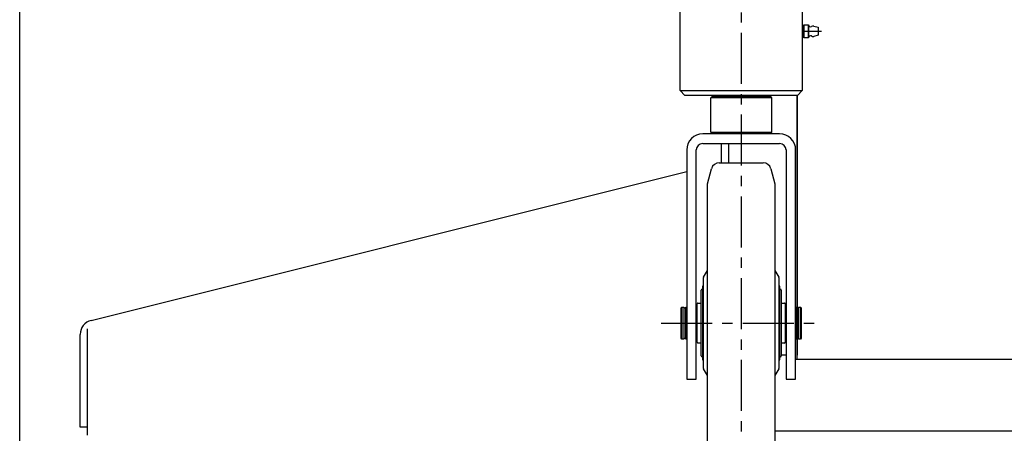
# Model space of a CAD drawing. Extents: x 279 to 6493, y 202 to 4433.
# Drawn here: x 279 to 893, y 915 to 1173 of the extents above; entities that cross this region are included whole.
import ezdxf

# ---------------------------------------------------------------- set-up
doc = ezdxf.new("R2010")
doc.units = 0
doc.linetypes.add('CENTER', pattern=[51, 31.8, -6.4, 6.4, -6.4])
doc.layers.get('0').update_dxf_attribs({"linetype": 'CONTINUOUS'})
for name, color, linetype in [('LAYER002', 7, 'CONTINUOUS'), ('LAYER003', 7, 'CONTINUOUS'), ('LAYER008', 7, 'CONTINUOUS'), ('LAYER013', 7, 'CONTINUOUS')]:
    doc.layers.add(name, color=color, linetype=linetype)

# ---------------------------------------------------------------- blocks, each defined once
blk = doc.blocks.new('BLKF014')
at = {"color": 3, "linetype": 'CONTINUOUS'}
blk.add_line((278.569487, 202.397108), (278.569487, 4433.017575), dxfattribs=at)
blk = doc.blocks.new('BLKF043')
at = {"layer": 'LAYER003', "color": 4, "linetype": 'CONTINUOUS'}
for p, q in [((690.738961, 1221.905184), (693.738961, 1224.905184)), ((693.738961, 1224.905184), (703.838962, 1224.905184)), ((753.838961, 1224.905184), (763.938961, 1224.905184)), ((763.938961, 1224.905184), (766.938961, 1221.905184)), ((690.738961, 1128.905184), (690.738961, 1221.905184)), ((766.938961, 1221.905184), (766.938961, 1128.905184)), ((693.738961, 1125.905184), (690.738961, 1128.905184)), ((763.938961, 1125.905184), (693.738961, 1125.905184)), ((766.938961, 1128.905184), (763.938961, 1125.905184))]:
    blk.add_line(p, q, dxfattribs=at)
blk = doc.blocks.new('BLKF048')
at = {"layer": 'LAYER008', "color": 7, "linetype": 'CONTINUOUS'}
for p, q in [((752.838961, 1101.905187), (704.838961, 1101.905187)), ((704.838961, 1095.905187), (752.838961, 1095.905187)), ((694.838961, 1091.905187), (694.838961, 948.905187)), ((700.838961, 948.905187), (700.838961, 1091.905187)), ((756.838961, 1091.905187), (756.838961, 948.905187)), ((762.838961, 948.905187), (762.838961, 1091.905187)), ((694.838961, 948.905187), (700.838961, 948.905187)), ((756.838961, 948.905187), (762.838961, 948.905187))]:
    blk.add_line(p, q, dxfattribs=at)
for centre, radius, start, end in [((704.838961, 1091.905187), 10, 90, 180), ((752.838961, 1091.905187), 10, 0, 90), ((704.838961, 1091.905187), 4, 90, 180), ((752.838961, 1091.905187), 4, 0, 90)]:
    blk.add_arc(centre, radius, start, end, dxfattribs=at)
blk = doc.blocks.new('BLKF262')
at = {"layer": 'LAYER013', "color": 2, "linetype": 'CONTINUOUS'}
for p, q in [((754.338962, 996.405188), (755.838962, 996.405188)), ((756.338962, 995.905188), (756.338962, 971.905188)), ((755.838962, 971.405188), (754.338962, 971.405188))]:
    blk.add_line(p, q, dxfattribs=at)
for centre, start, end in [((754.338962, 996.905188), 180, 270), ((755.838962, 995.905188), 0, 90), ((754.338962, 970.905188), 90, 180), ((755.838962, 971.905188), 270, 0)]:
    blk.add_arc(centre, 0.5, start, end, dxfattribs=at)
blk = doc.blocks.new('BLKF263')
at = {"layer": 'LAYER013', "color": 2, "linetype": 'CONTINUOUS'}
for p, q in [((752.838962, 1004.905188), (753.338962, 1004.905188)), ((753.838962, 1004.405188), (753.838962, 963.405188)), ((753.338962, 962.905188), (752.838962, 962.905188))]:
    blk.add_line(p, q, dxfattribs=at)
for centre, start, end in [((753.338962, 1004.405188), 0, 90), ((753.338962, 963.405188), 270, 0)]:
    blk.add_arc(centre, 0.5, start, end, dxfattribs=at)
blk = doc.blocks.new('BLKF264')
at = {"layer": 'LAYER013', "color": 2, "linetype": 'CONTINUOUS'}
blk.add_line((752.838962, 1006.905188), (752.838962, 960.905188), dxfattribs=at)
for centre, start, end in [((752.338962, 1006.905188), 0, 90), ((752.338962, 960.905188), 270, 0)]:
    blk.add_arc(centre, 0.5, start, end, dxfattribs=at)
blk = doc.blocks.new('BLKF265')
at = {"layer": 'LAYER013', "color": 2, "linetype": 'CONTINUOUS'}
for p, q in [((749.905949, 1016.61929), (752.271974, 1012.521214)), ((752.338962, 1012.271214), (752.338962, 955.539163)), ((752.271974, 955.289163), (749.905949, 951.191087))]:
    blk.add_line(p, q, dxfattribs=at)
for centre, start, end in [((750.338962, 1016.86929), 180, 210), ((751.838962, 1012.271214), 0, 30), ((751.838962, 955.539163), 330, 0), ((750.338962, 950.941087), 150, 180)]:
    blk.add_arc(centre, 0.5, start, end, dxfattribs=at)
blk = doc.blocks.new('BLKF266')
at = {"layer": 'LAYER013', "color": 2, "linetype": 'CONTINUOUS'}
for p, q in [((715.175596, 1083.905188), (742.502326, 1083.905188)), ((707.838962, 1070.843012), (710.345967, 1080.199283)), ((747.331955, 1080.199284), (749.838962, 1070.843009)), ((707.838962, 896.967364), (707.838962, 1070.843012)), ((749.838962, 1070.843009), (749.838962, 896.967367)), ((710.345967, 887.611093), (707.838962, 896.967364)), ((749.838962, 896.967367), (747.331955, 887.611093)), ((742.502326, 883.905188), (715.175596, 883.905188))]:
    blk.add_line(p, q, dxfattribs=at)
for centre, start, end in [((715.175596, 1078.905188), 90, 165), ((742.502326, 1078.905188), 15.000001, 90), ((715.175596, 888.905188), 195, 270), ((742.502326, 888.905188), 270, 344.999999)]:
    blk.add_arc(centre, 5, start, end, dxfattribs=at)
blk = doc.blocks.new('BLKF267')
at = {"layer": 'LAYER013', "color": 2, "linetype": 'CONTINUOUS'}
for p, q in [((701.338962, 971.905188), (701.338962, 995.905188)), ((701.838962, 996.405188), (703.338962, 996.405188)), ((703.338962, 971.405188), (701.838962, 971.405188))]:
    blk.add_line(p, q, dxfattribs=at)
for centre, start, end in [((701.838962, 995.905188), 90, 180), ((703.338962, 996.905188), 270, 0), ((701.838962, 971.905188), 180, 270), ((703.338962, 970.905188), 0, 90)]:
    blk.add_arc(centre, 0.5, start, end, dxfattribs=at)
blk = doc.blocks.new('BLKF268')
at = {"layer": 'LAYER013', "color": 2, "linetype": 'CONTINUOUS'}
for p, q in [((703.838962, 963.405188), (703.838962, 1004.405188)), ((704.338962, 1004.905188), (704.838963, 1004.905188)), ((704.838963, 962.905188), (704.338962, 962.905188))]:
    blk.add_line(p, q, dxfattribs=at)
for centre, start, end in [((704.338962, 1004.405188), 90, 180), ((704.338962, 963.405188), 180, 270)]:
    blk.add_arc(centre, 0.5, start, end, dxfattribs=at)
blk = doc.blocks.new('BLKF269')
at = {"layer": 'LAYER013', "color": 2, "linetype": 'CONTINUOUS'}
blk.add_line((704.838963, 960.905188), (704.838963, 1006.905188), dxfattribs=at)
for centre, start, end in [((705.338963, 1006.905188), 90, 180), ((705.338963, 960.905188), 180, 270)]:
    blk.add_arc(centre, 0.5, start, end, dxfattribs=at)
blk = doc.blocks.new('BLKF270')
at = {"layer": 'LAYER013', "color": 2, "linetype": 'CONTINUOUS'}
for p, q in [((705.40595, 1012.521214), (707.771974, 1016.619288)), ((705.338963, 955.539163), (705.338963, 1012.271214)), ((707.771974, 951.191088), (705.40595, 955.289163))]:
    blk.add_line(p, q, dxfattribs=at)
for centre, start, end in [((707.338962, 1016.869288), 330, 0), ((705.838963, 1012.271214), 150, 180), ((705.838963, 955.539163), 180, 210), ((707.338962, 950.941088), 0, 30)]:
    blk.add_arc(centre, 0.5, start, end, dxfattribs=at)
blk = doc.blocks.new('BLKF294')
at = {"layer": 'LAYER008', "color": 7, "linetype": 'CONTINUOUS'}
for p, q in [((762.838961, 993.905187), (763.338961, 993.905187)), ((763.338961, 993.905187), (763.338961, 973.905187)), ((763.338961, 973.905187), (762.838961, 973.905187))]:
    blk.add_line(p, q, dxfattribs=at)
blk = doc.blocks.new('BLKF295')
at = {"layer": 'LAYER008', "color": 7, "linetype": 'CONTINUOUS'}
for p, q in [((764.688961, 993.905187), (765.838961, 993.905187)), ((764.688961, 973.905187), (764.688961, 993.905187)), ((765.838961, 993.905187), (766.338961, 993.405187)), ((766.338961, 993.405187), (766.338961, 974.405187)), ((765.838961, 973.905187), (764.688961, 973.905187)), ((766.338961, 974.405187), (765.838961, 973.905187))]:
    blk.add_line(p, q, dxfattribs=at)
blk = doc.blocks.new('BLKF296')
at = {"layer": 'LAYER008', "color": 7, "linetype": 'CONTINUOUS'}
for p, q in [((691.338961, 993.405187), (691.838961, 993.905187)), ((691.338961, 974.405187), (691.338961, 993.405187)), ((691.838961, 993.905187), (692.988961, 993.905187)), ((692.988961, 993.905187), (692.988961, 973.905187)), ((691.838961, 973.905187), (691.338961, 974.405187)), ((692.988961, 973.905187), (691.838961, 973.905187))]:
    blk.add_line(p, q, dxfattribs=at)
blk = doc.blocks.new('BLKF329')
at = {"layer": 'LAYER008', "color": 7, "linetype": 'CONTINUOUS'}
for p, q in [((709.838961, 1124.405186), (710.838962, 1125.405187)), ((710.838962, 1125.405187), (746.838956, 1125.405187)), ((746.838956, 1125.405187), (747.838957, 1124.405186)), ((709.838933, 1102.905186), (709.838961, 1124.405186)), ((747.838957, 1124.405186), (747.838929, 1102.905186)), ((710.838933, 1101.905186), (709.838933, 1102.905186)), ((747.838929, 1102.905186), (746.838929, 1101.905186))]:
    blk.add_line(p, q, dxfattribs=at)
blk = doc.blocks.new('BLKF330')
at = {"layer": 'LAYER008', "color": 7, "linetype": 'CONTINUOUS'}
for p, q in [((767.938919, 1169.905184), (770.938919, 1169.905184)), ((767.938919, 1161.905184), (767.938919, 1169.905184)), ((770.938919, 1169.905184), (770.938919, 1161.905184)), ((770.938919, 1161.905184), (767.938919, 1161.905184))]:
    blk.add_line(p, q, dxfattribs=at)
blk = doc.blocks.new('BLKF331')
at = {"layer": 'LAYER008', "color": 7, "linetype": 'CONTINUOUS'}
for p, q in [((774.139881, 1169.155184), (776.938919, 1168.405184)), ((776.938919, 1168.405184), (776.938919, 1163.405184)), ((776.938919, 1163.405184), (774.139881, 1162.655184))]:
    blk.add_line(p, q, dxfattribs=at)
for centre, radius, start, end in [((772.138919, 1169.879936), 1.2, 180, 296.72151), ((774.139881, 1165.905184), 3.25, 90, 116.72151), ((772.138919, 1161.930433), 1.2, 63.27849, 180), ((774.139881, 1165.905184), 3.25, 243.27849, 270)]:
    blk.add_arc(centre, radius, start, end, dxfattribs=at)
blk = doc.blocks.new('BLKF357')
at = {"color": 7, "linetype": 'CONTINUOUS'}
for p, q in [((323.152853, 985.608659), (694.838961, 1078.530187)), ((316.338961, 918.905187), (316.338961, 976.878199)), ((320.838961, 918.905187), (316.338961, 918.905187))]:
    blk.add_line(p, q, dxfattribs=at)
blk.add_arc((325.338961, 976.878199), 9, 104.057817, 180, dxfattribs=at)

msp = doc.modelspace()

# ---------------------------------------------------------------- linework, layer by layer
at = {"color": 3, "linetype": 'CONTINUOUS'}
for p, q in [((763.838961, 993.405187), (763.838961, 1125.905184)), ((763.838961, 961.405187), (763.838961, 1125.905184)), ((763.838961, 961.405187), (763.838961, 974.405187))]:
    msp.add_line(p, q, dxfattribs=at)
at = {"color": 7, "linetype": 'CONTINUOUS'}
msp.add_line((320.838961, 913.905187), (320.838961, 980.391693), dxfattribs=at)
at = {"layer": 'LAYER002', "color": 1, "linetype": 'CENTER'}
for p, q in [((728.838961, 1980.905188), (728.838961, 883.905187)), ((766.938961, 1165.905184), (778.938961, 1165.905184)), ((678.838961, 983.905187), (778.838961, 983.905187))]:
    msp.add_line(p, q, dxfattribs=at)
at = {"layer": 'LAYER003', "color": 4, "linetype": 'CONTINUOUS'}
msp.add_line((690.738961, 1128.905184), (766.938961, 1128.905184), dxfattribs=at)
at = {"layer": 'LAYER003', "color": 3, "linetype": 'CONTINUOUS'}
for p, q in [((763.838961, 1125.905184), (763.838961, 993.405187)), ((716.338961, 1095.905187), (716.338961, 1083.905187)), ((720.838961, 1095.905187), (720.838961, 1083.905187)), ((763.838961, 974.405187), (763.838961, 963.905187))]:
    msp.add_line(p, q, dxfattribs=at)
at = {"layer": 'LAYER003', "color": 7, "linetype": 'CONTINUOUS'}
for p, q in [((756.838961, 963.905187), (753.838962, 963.905187)), ((762.838961, 961.405187), (1226.338961, 961.405187)), ((1241.838962, 916.405187), (749.838962, 916.405187))]:
    msp.add_line(p, q, dxfattribs=at)
at = {"layer": 'LAYER008', "color": 7, "linetype": 'CONTINUOUS'}
for p, q in [((766.938961, 1168.905184), (767.938919, 1168.905184)), ((767.938919, 1168.905184), (766.938961, 1168.155216)), ((766.938919, 1162.905184), (767.938919, 1162.905184)), ((767.938919, 1162.905184), (766.938961, 1163.655152)), ((768.164144, 1165.905184), (770.713693, 1165.905184)), ((716.338947, 1125.905184), (716.338947, 1125.405187)), ((741.338947, 1125.405187), (741.338947, 1125.905184)), ((747.838957, 1124.405186), (709.838933, 1124.405186)), ((709.838933, 1102.905186), (747.838929, 1102.905078)), ((691.838961, 993.905187), (691.838961, 973.905187)), ((692.988961, 993.405187), (694.338961, 993.405187)), ((694.338961, 973.905187), (694.338961, 993.905187)), ((694.338961, 993.905187), (694.838961, 993.905187)), ((763.338961, 993.905187), (763.338961, 973.905187)), ((764.688961, 993.405187), (763.338961, 993.405187)), ((764.688961, 993.905187), (764.688961, 973.905187)), ((765.838961, 993.905187), (765.838961, 973.905187)), ((692.988961, 974.405187), (694.338961, 974.405187)), ((694.838961, 973.905187), (694.338961, 973.905187)), ((764.688961, 974.405187), (763.338961, 974.405187))]:
    msp.add_line(p, q, dxfattribs=at)
for centre, start, end in [((776.931518, 1167.905184), 167.149664, 192.850336), ((761.946319, 1167.905184), 347.149664, 12.850336), ((776.931518, 1163.905184), 167.149664, 192.850336), ((761.946319, 1163.905184), 347.149664, 12.850336)]:
    msp.add_arc(centre, 8.992599, start, end, dxfattribs=at)

# ---------------------------------------------------------------- block references
for name in ['BLKF014', 'BLKF043', 'BLKF330', 'BLKF331', 'BLKF329', 'BLKF048', 'BLKF266', 'BLKF357', 'BLKF270', 'BLKF265', 'BLKF268', 'BLKF269', 'BLKF264', 'BLKF263', 'BLKF267', 'BLKF262', 'BLKF296', 'BLKF294', 'BLKF295']:
    msp.add_blockref(name, (0, 0))

doc.saveas('drawing.dxf')
